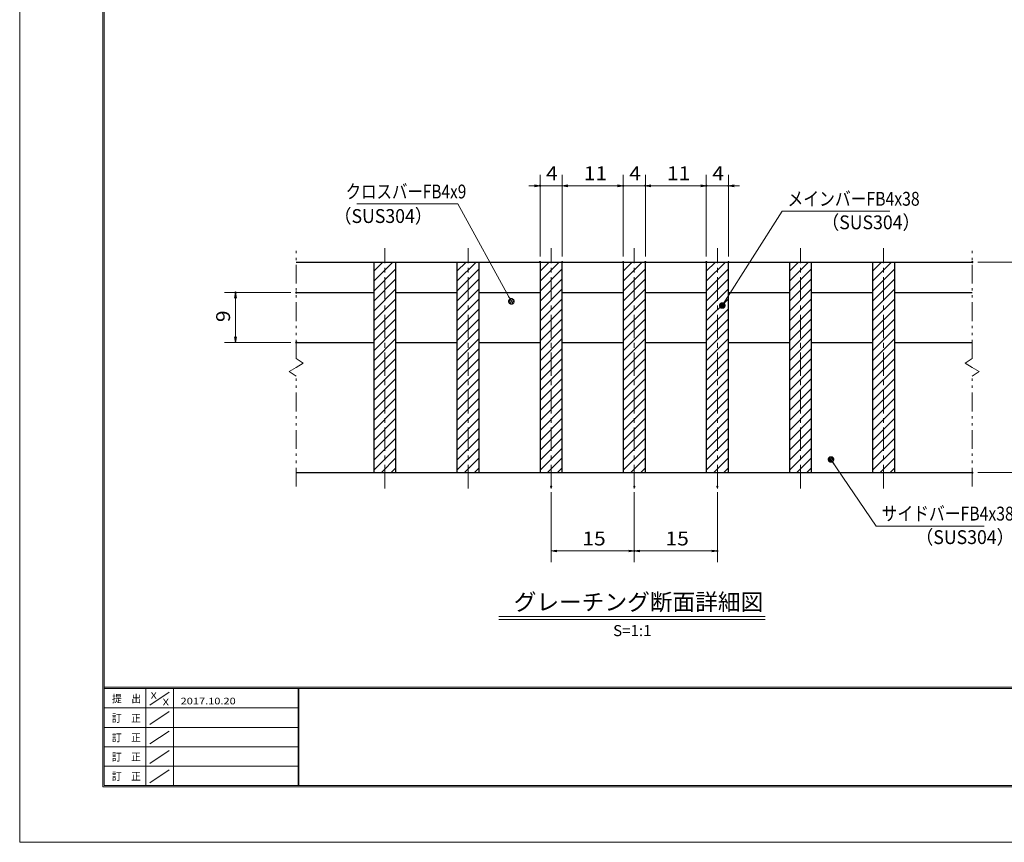
# Model space of a CAD drawing. Units: millimetres. Extents: x -1050 to 1050, y -743 to 742.
# Drawn here: x -1050 to -162, y -743 to 0 of the extents above; entities that cross this region are included whole.
import ezdxf

# ---------------------------------------------------------------- set-up
doc = ezdxf.new("R2010")
doc.units = ezdxf.units.MM
doc.header["$LTSCALE"] = 5
doc.linetypes.add('JWW_CENTER1', pattern=[6.773333, 4.233333, -0.846667, 0.846667, -0.846667])
doc.linetypes.add('JWW_PHANTOM1', pattern=[6.773333, 3.386667, -0.846667, 0.423333, -0.846667, 0.423333, -0.846667])
for name, color, linetype in [('7-図\u3000枠', 7, 'Continuous'), ('ハッチング', 7, 'Continuous'), ('中心線', 7, 'Continuous'), ('寸法注釈', 7, 'Continuous'), ('想像線', 7, 'Continuous'), ('蓋', 7, 'Continuous')]:
    doc.layers.add(name, color=color, linetype=linetype)
doc.styles.add('HG丸ｺﾞｼｯｸM-PRO', font='txt', dxfattribs={"height": 1})
doc.styles.add('ＭＳ ゴシック', font='txt', dxfattribs={"height": 1})

# ---------------------------------------------------------------- blocks, each defined once
blk = doc.blocks.new('_OPEN_0-1_')
at = {"layer": '寸法注釈', "color": 2, "linetype": 'Continuous', "lineweight": 5}
for p, q in [((-1, 0.17), (0, 0)), ((0, 0), (-1, -0.17)), ((0, 0), (-1, 0))]:
    blk.add_line(p, q, dxfattribs=at)
blk = doc.blocks.new('_Dot_0-1_')
at = {"layer": '寸法注釈', "color": 2, "linetype": 'Continuous', "lineweight": 5}
for p, q in [((-0.5, 0), (-1, 0)), ((-0.48, 0.12), (-0.5, 0.06)), ((-0.5, 0.06), (-0.5, 0)), ((-0.5, 0), (-0.5, -0.06)), ((0, 0), (-0.5, 0)), ((-0.5, 0), (0, 0)), ((-0.46, 0.18), (-0.48, 0.12)), ((-0.44, 0.24), (-0.46, 0.18)), ((-0.4, 0.29), (-0.44, 0.24)), ((-0.36, 0.34), (-0.4, 0.29)), ((-0.32, 0.39), (-0.36, 0.34)), ((-0.27, 0.42), (-0.32, 0.39)), ((-0.21, 0.45), (-0.27, 0.42)), ((-0.15, 0.48), (-0.21, 0.45)), ((-0.09, 0.49), (-0.15, 0.48)), ((-0.03, 0.5), (-0.09, 0.49)), ((0.03, 0.5), (-0.03, 0.5)), ((0.5, 0), (0, 0)), ((0, 0), (0, 0)), ((0, 0), (0, 0)), ((0, 0), (0, 0)), ((0, 0), (0, 0)), ((0, 0), (0, 0)), ((0, 0), (0, 0)), ((0, 0), (0, 0)), ((0, 0), (0, 0)), ((0, 0), (0, 0)), ((0, 0), (0, 0)), ((0, 0), (0, 0)), ((0, 0), (0, 0)), ((0, 0), (0, 0)), ((0, 0), (0, 0)), ((0, 0), (0, 0)), ((0, 0), (0, 0)), ((0, 0), (0, 0)), ((0, 0), (0, 0)), ((0, 0), (0, 0)), ((0, 0), (0, 0)), ((0, 0), (0, 0)), ((0, 0), (0, 0)), ((0, 0), (0, 0)), ((0, 0), (0, 0)), ((0, 0), (0, 0)), ((0, 0), (0, 0)), ((0, 0), (0, 0)), ((0, 0), (0, 0)), ((0, 0), (0, 0)), ((0, 0), (0, 0)), ((0, 0), (0, 0)), ((0, 0), (0, 0)), ((0, 0), (0, 0)), ((0, 0), (0, 0)), ((0, 0), (0, 0)), ((0, 0), (0, 0)), ((0, 0), (0, 0)), ((0, 0), (0, 0)), ((0, 0), (0, 0)), ((0, 0), (0, 0)), ((0, 0), (0, 0)), ((0, 0), (0, 0)), ((0, 0), (0, 0)), ((0, 0), (0, 0)), ((0, 0), (0, 0)), ((0, 0), (0, 0)), ((0, 0), (0, 0)), ((0, 0), (0, 0)), ((0, 0), (0, 0)), ((0, 0), (0, 0)), ((0, 0), (0.5, 0)), ((0.09, 0.49), (0.03, 0.5)), ((0.15, 0.48), (0.09, 0.49)), ((0.21, 0.45), (0.15, 0.48)), ((0.27, 0.42), (0.21, 0.45)), ((0.32, 0.39), (0.27, 0.42)), ((0.36, 0.34), (0.32, 0.39)), ((0.4, 0.29), (0.36, 0.34)), ((0.44, 0.24), (0.4, 0.29)), ((0.46, 0.18), (0.44, 0.24)), ((0.48, 0.12), (0.46, 0.18)), ((0.5, 0.06), (0.48, 0.12)), ((0.5, 0), (0.5, 0.06)), ((-0.5, -0.06), (-0.48, -0.12)), ((-0.48, -0.12), (-0.46, -0.18)), ((-0.46, -0.18), (-0.44, -0.24)), ((-0.44, -0.24), (-0.4, -0.29)), ((-0.4, -0.29), (-0.36, -0.34)), ((-0.36, -0.34), (-0.32, -0.39)), ((-0.32, -0.39), (-0.27, -0.42)), ((-0.27, -0.42), (-0.21, -0.45)), ((-0.21, -0.45), (-0.15, -0.48)), ((-0.15, -0.48), (-0.09, -0.49)), ((-0.09, -0.49), (-0.03, -0.5)), ((-0.03, -0.5), (0.03, -0.5)), ((0.03, -0.5), (0.09, -0.49)), ((0.09, -0.49), (0.15, -0.48)), ((0.15, -0.48), (0.21, -0.45)), ((0.21, -0.45), (0.27, -0.42)), ((0.27, -0.42), (0.32, -0.39)), ((0.32, -0.39), (0.36, -0.34)), ((0.36, -0.34), (0.4, -0.29)), ((0.4, -0.29), (0.44, -0.24)), ((0.44, -0.24), (0.46, -0.18)), ((0.46, -0.18), (0.48, -0.12)), ((0.48, -0.12), (0.5, -0.06)), ((0.5, -0.06), (0.5, 0))]:
    blk.add_line(p, q, dxfattribs=at)
at = {"layer": '寸法注釈', "color": 2, "linetype": 'Continuous', "lineweight": 20}
for p, q in [((0.49, 0.1), (-0.49, 0.1)), ((0.4, 0.3), (-0.4, 0.3)), ((0.46, -0.2), (-0.46, -0.2)), ((0.3, -0.4), (-0.3, -0.4))]:
    blk.add_line(p, q, dxfattribs=at)

msp = doc.modelspace()

# ---------------------------------------------------------------- linework, layer by layer
at = {"layer": '7-図\u3000枠', "color": 4, "linetype": 'Continuous', "lineweight": 5}
for p, q in [((-975, -692.5), (-975, 692.5)), ((-973.75, -691.25), (-973.75, 691.25)), ((998.75, -602.5), (-973.75, -602.5)), ((998.75, -603.75), (-973.75, -603.75)), ((-936.25, -691.19), (-936.25, -603.75)), ((-911.25, -603.75), (-911.25, -691.19)), ((-798.75, -603.75), (-798.75, -691.19)), ((-798, -603.75), (-798, -691.19)), ((-932.5, -618.61), (-915, -606.92)), ((-798.75, -621.25), (-973.75, -621.25)), ((-932.5, -636.25), (-915, -624.57)), ((-798.75, -638.75), (-973.75, -638.75)), ((-932.5, -653.75), (-915, -642.07)), ((-798.75, -656.25), (-973.75, -656.25)), ((-932.5, -671.25), (-915, -659.57)), ((-798.75, -673.75), (-973.75, -673.75)), ((-932.5, -688.75), (-915, -677.07)), ((1000, -692.5), (-975, -692.5)), ((998.75, -691.25), (-973.75, -691.25))]:
    msp.add_line(p, q, dxfattribs=at)
at = {"layer": 'DEFPOINTS', "color": 4, "linetype": 'Continuous', "lineweight": 5}
for p, q in [((-1050, -742.5), (-1050, 742.5)), ((1050, -742.5), (-1050, -742.5))]:
    msp.add_line(p, q, dxfattribs=at)
at = {"layer": 'DEFPOINTS', "color": 4, "linetype": 'Continuous', "lineweight": 5, "const_width": 1}
for points in [[(-579.95, -149.9, 0.414214), (-580.45, -149.4, 0.414214), (-580.95, -149.9, 0.414214), (-580.45, -150.4, 0.414214)], [(-504.95, -149.9, 0.414214), (-505.45, -149.4, 0.414214), (-505.95, -149.9, 0.414214), (-505.45, -150.4, 0.414214)], [(-484.95, -149.9, 0.414214), (-485.45, -149.4, 0.414214), (-485.95, -149.9, 0.414214), (-485.45, -150.4, 0.414214)], [(-429.95, -149.9, 0.414214), (-430.45, -149.4, 0.414214), (-430.95, -149.9, 0.414214), (-430.45, -150.4, 0.414214)], [(-409.95, -149.9, 0.414214), (-410.45, -149.4, 0.414214), (-410.95, -149.9, 0.414214), (-410.45, -150.4, 0.414214)], [(-579.95, -218.81, 0.414214), (-580.45, -218.31, 0.414214), (-580.95, -218.81, 0.414214), (-580.45, -219.31, 0.414214)], [(-559.95, -218.81, 0.414214), (-560.45, -218.31, 0.414214), (-560.95, -218.81, 0.414214), (-560.45, -219.31, 0.414214)], [(-559.95, -218.81, 0.414214), (-560.45, -218.31, 0.414214), (-560.95, -218.81, 0.414214), (-560.45, -219.31, 0.414214)], [(-504.95, -218.81, 0.414214), (-505.45, -218.31, 0.414214), (-505.95, -218.81, 0.414214), (-505.45, -219.31, 0.414214)], [(-504.95, -218.81, 0.414214), (-505.45, -218.31, 0.414214), (-505.95, -218.81, 0.414214), (-505.45, -219.31, 0.414214)], [(-484.95, -218.81, 0.414214), (-485.45, -218.31, 0.414214), (-485.95, -218.81, 0.414214), (-485.45, -219.31, 0.414214)], [(-484.95, -218.81, 0.414214), (-485.45, -218.31, 0.414214), (-485.95, -218.81, 0.414214), (-485.45, -219.31, 0.414214)], [(-429.95, -218.81, 0.414214), (-430.45, -218.31, 0.414214), (-430.95, -218.81, 0.414214), (-430.45, -219.31, 0.414214)], [(-429.95, -218.81, 0.414214), (-430.45, -218.31, 0.414214), (-430.95, -218.81, 0.414214), (-430.45, -219.31, 0.414214)], [(-409.95, -218.81, 0.414214), (-410.45, -218.31, 0.414214), (-410.95, -218.81, 0.414214), (-410.45, -219.31, 0.414214)], [(-189.95, -218.81, 0.414214), (-190.45, -218.31, 0.414214), (-190.95, -218.81, 0.414214), (-190.45, -219.31, 0.414214)], [(-854.7, -246.31, 0.414214), (-855.2, -245.81, 0.414214), (-855.7, -246.31, 0.414214), (-855.2, -246.81, 0.414214)], [(-799.95, -246.31, 0.414214), (-800.45, -245.81, 0.414214), (-800.95, -246.31, 0.414214), (-800.45, -246.81, 0.414214)], [(-799.95, -291.31, 0.414214), (-800.45, -290.81, 0.414214), (-800.95, -291.31, 0.414214), (-800.45, -291.81, 0.414214)], [(-189.95, -408.81, 0.414214), (-190.45, -408.31, 0.414214), (-190.95, -408.81, 0.414214), (-190.45, -409.31, 0.414214)], [(-569.95, -421.51, 0.414214), (-570.45, -421.01, 0.414214), (-570.95, -421.51, 0.414214), (-570.45, -422.01, 0.414214)], [(-494.95, -421.51, 0.414214), (-495.45, -421.01, 0.414214), (-495.95, -421.51, 0.414214), (-495.45, -422.01, 0.414214)], [(-494.95, -421.51, 0.414214), (-495.45, -421.01, 0.414214), (-495.95, -421.51, 0.414214), (-495.45, -422.01, 0.414214)], [(-419.95, -421.51, 0.414214), (-420.45, -421.01, 0.414214), (-420.95, -421.51, 0.414214), (-420.45, -422.01, 0.414214)], [(-494.95, -479.53, 0.414214), (-495.45, -479.03, 0.414214), (-495.95, -479.53, 0.414214), (-495.45, -480.03, 0.414214)], [(-419.95, -479.53, 0.414214), (-420.45, -479.03, 0.414214), (-420.95, -479.53, 0.414214), (-420.45, -480.03, 0.414214)]]:
    msp.add_lwpolyline(points, format="xyb", close=True, dxfattribs=at)
at = {"layer": 'ハッチング', "color": 4, "linetype": 'Continuous', "lineweight": 15}
for p, q in [((-710.45, -218.81), (-730.45, -218.81)), ((-730.45, -218.81), (-730.45, -408.81)), ((-730.45, -227.02), (-722.24, -218.81)), ((-730.45, -236), (-713.26, -218.81)), ((-710.45, -408.81), (-710.45, -218.81)), ((-635.45, -218.81), (-655.45, -218.81)), ((-655.45, -218.81), (-655.45, -408.81)), ((-655.45, -227.02), (-647.24, -218.81)), ((-655.45, -236), (-638.26, -218.81)), ((-635.45, -408.81), (-635.45, -218.81)), ((-560.45, -218.81), (-580.45, -218.81)), ((-580.45, -218.81), (-580.45, -408.81)), ((-580.45, -227.02), (-572.24, -218.81)), ((-580.45, -236), (-563.26, -218.81)), ((-560.45, -408.81), (-560.45, -218.81)), ((-485.45, -218.81), (-505.45, -218.81)), ((-505.45, -218.81), (-505.45, -408.81)), ((-505.45, -227.02), (-497.24, -218.81)), ((-505.45, -236), (-488.26, -218.81)), ((-485.45, -408.81), (-485.45, -218.81)), ((-410.45, -218.81), (-430.45, -218.81)), ((-430.45, -218.81), (-430.45, -408.81)), ((-430.45, -227.02), (-422.24, -218.81)), ((-430.45, -236), (-413.26, -218.81)), ((-410.45, -408.81), (-410.45, -218.81)), ((-335.45, -218.81), (-355.45, -218.81)), ((-355.45, -218.81), (-355.45, -408.81)), ((-355.45, -227.02), (-347.24, -218.81)), ((-355.45, -236), (-338.26, -218.81)), ((-335.45, -408.81), (-335.45, -218.81)), ((-260.45, -218.81), (-280.45, -218.81)), ((-280.45, -218.81), (-280.45, -408.81)), ((-280.45, -227.02), (-272.24, -218.81)), ((-280.45, -236), (-263.26, -218.81)), ((-260.45, -408.81), (-260.45, -218.81)), ((-730.45, -244.98), (-710.45, -224.98)), ((-655.45, -244.98), (-635.45, -224.98)), ((-580.45, -244.98), (-560.45, -224.98)), ((-505.45, -244.98), (-485.45, -224.98)), ((-430.45, -244.98), (-410.45, -224.98)), ((-355.45, -244.98), (-335.45, -224.98)), ((-280.45, -244.98), (-260.45, -224.98)), ((-730.45, -253.96), (-710.45, -233.96)), ((-655.45, -253.96), (-635.45, -233.96)), ((-580.45, -253.96), (-560.45, -233.96)), ((-505.45, -253.96), (-485.45, -233.96)), ((-430.45, -253.96), (-410.45, -233.96)), ((-355.45, -253.96), (-335.45, -233.96)), ((-280.45, -253.96), (-260.45, -233.96)), ((-730.45, -262.94), (-710.45, -242.94)), ((-655.45, -262.94), (-635.45, -242.94)), ((-580.45, -262.94), (-560.45, -242.94)), ((-505.45, -262.94), (-485.45, -242.94)), ((-430.45, -262.94), (-410.45, -242.94)), ((-355.45, -262.94), (-335.45, -242.94)), ((-280.45, -262.94), (-260.45, -242.94)), ((-730.45, -271.92), (-710.45, -251.92)), ((-655.45, -271.92), (-635.45, -251.92)), ((-580.45, -271.92), (-560.45, -251.92)), ((-505.45, -271.92), (-485.45, -251.92)), ((-430.45, -271.92), (-410.45, -251.92)), ((-355.45, -271.92), (-335.45, -251.92)), ((-280.45, -271.92), (-260.45, -251.92)), ((-730.45, -280.9), (-710.45, -260.9)), ((-655.45, -280.9), (-635.45, -260.9)), ((-580.45, -280.9), (-560.45, -260.9)), ((-505.45, -280.9), (-485.45, -260.9)), ((-430.45, -280.9), (-410.45, -260.9)), ((-355.45, -280.9), (-335.45, -260.9)), ((-280.45, -280.9), (-260.45, -260.9)), ((-730.45, -289.88), (-710.45, -269.88)), ((-655.45, -289.88), (-635.45, -269.88)), ((-580.45, -289.88), (-560.45, -269.88)), ((-505.45, -289.88), (-485.45, -269.88)), ((-430.45, -289.88), (-410.45, -269.88)), ((-355.45, -289.88), (-335.45, -269.88)), ((-280.45, -289.88), (-260.45, -269.88)), ((-730.45, -298.86), (-710.45, -278.86)), ((-655.45, -298.86), (-635.45, -278.86)), ((-580.45, -298.86), (-560.45, -278.86)), ((-505.45, -298.86), (-485.45, -278.86)), ((-430.45, -298.86), (-410.45, -278.86)), ((-355.45, -298.86), (-335.45, -278.86)), ((-280.45, -298.86), (-260.45, -278.86)), ((-730.45, -307.84), (-710.45, -287.84)), ((-655.45, -307.84), (-635.45, -287.84)), ((-580.45, -307.84), (-560.45, -287.84)), ((-505.45, -307.84), (-485.45, -287.84)), ((-430.45, -307.84), (-410.45, -287.84)), ((-355.45, -307.84), (-335.45, -287.84)), ((-280.45, -307.84), (-260.45, -287.84)), ((-730.45, -316.82), (-710.45, -296.82)), ((-655.45, -316.82), (-635.45, -296.82)), ((-580.45, -316.82), (-560.45, -296.82)), ((-505.45, -316.82), (-485.45, -296.82)), ((-430.45, -316.82), (-410.45, -296.82)), ((-355.45, -316.82), (-335.45, -296.82)), ((-280.45, -316.82), (-260.45, -296.82)), ((-730.45, -325.8), (-710.45, -305.8)), ((-655.45, -325.8), (-635.45, -305.8)), ((-580.45, -325.8), (-560.45, -305.8)), ((-505.45, -325.8), (-485.45, -305.8)), ((-430.45, -325.8), (-410.45, -305.8)), ((-355.45, -325.8), (-335.45, -305.8)), ((-280.45, -325.8), (-260.45, -305.8)), ((-730.45, -334.78), (-710.45, -314.78)), ((-655.45, -334.78), (-635.45, -314.78)), ((-580.45, -334.78), (-560.45, -314.78)), ((-505.45, -334.78), (-485.45, -314.78)), ((-430.45, -334.78), (-410.45, -314.78)), ((-355.45, -334.78), (-335.45, -314.78)), ((-280.45, -334.78), (-260.45, -314.78)), ((-730.45, -343.76), (-710.45, -323.76)), ((-655.45, -343.76), (-635.45, -323.76)), ((-580.45, -343.76), (-560.45, -323.76)), ((-505.45, -343.76), (-485.45, -323.76)), ((-430.45, -343.76), (-410.45, -323.76)), ((-355.45, -343.76), (-335.45, -323.76)), ((-280.45, -343.76), (-260.45, -323.76)), ((-730.45, -352.74), (-710.45, -332.74)), ((-655.45, -352.74), (-635.45, -332.74)), ((-580.45, -352.74), (-560.45, -332.74)), ((-505.45, -352.74), (-485.45, -332.74)), ((-430.45, -352.74), (-410.45, -332.74)), ((-355.45, -352.74), (-335.45, -332.74)), ((-280.45, -352.74), (-260.45, -332.74)), ((-730.45, -361.72), (-710.45, -341.72)), ((-655.45, -361.72), (-635.45, -341.72)), ((-580.45, -361.72), (-560.45, -341.72)), ((-505.45, -361.72), (-485.45, -341.72)), ((-430.45, -361.72), (-410.45, -341.72)), ((-355.45, -361.72), (-335.45, -341.72)), ((-280.45, -361.72), (-260.45, -341.72)), ((-730.45, -370.7), (-710.45, -350.7)), ((-655.45, -370.7), (-635.45, -350.7)), ((-580.45, -370.7), (-560.45, -350.7)), ((-505.45, -370.7), (-485.45, -350.7)), ((-430.45, -370.7), (-410.45, -350.7)), ((-355.45, -370.7), (-335.45, -350.7)), ((-280.45, -370.7), (-260.45, -350.7)), ((-730.45, -379.68), (-710.45, -359.68)), ((-655.45, -379.68), (-635.45, -359.68)), ((-580.45, -379.68), (-560.45, -359.68)), ((-505.45, -379.68), (-485.45, -359.68)), ((-430.45, -379.68), (-410.45, -359.68)), ((-355.45, -379.68), (-335.45, -359.68)), ((-280.45, -379.68), (-260.45, -359.68)), ((-730.45, -388.66), (-710.45, -368.66)), ((-655.45, -388.66), (-635.45, -368.66)), ((-580.45, -388.66), (-560.45, -368.66)), ((-505.45, -388.66), (-485.45, -368.66)), ((-430.45, -388.66), (-410.45, -368.66)), ((-355.45, -388.66), (-335.45, -368.66)), ((-280.45, -388.66), (-260.45, -368.66)), ((-730.45, -397.64), (-710.45, -377.64)), ((-655.45, -397.64), (-635.45, -377.64)), ((-580.45, -397.64), (-560.45, -377.64)), ((-505.45, -397.64), (-485.45, -377.64)), ((-430.45, -397.64), (-410.45, -377.64)), ((-355.45, -397.64), (-335.45, -377.64)), ((-280.45, -397.64), (-260.45, -377.64)), ((-730.45, -406.62), (-710.45, -386.62)), ((-655.45, -406.62), (-635.45, -386.62)), ((-580.45, -406.62), (-560.45, -386.62)), ((-505.45, -406.62), (-485.45, -386.62)), ((-430.45, -406.62), (-410.45, -386.62)), ((-355.45, -406.62), (-335.45, -386.62)), ((-280.45, -406.62), (-260.45, -386.62)), ((-723.65, -408.81), (-710.45, -395.6)), ((-648.65, -408.81), (-635.45, -395.6)), ((-573.65, -408.81), (-560.45, -395.6)), ((-498.65, -408.81), (-485.45, -395.6)), ((-423.65, -408.81), (-410.45, -395.6)), ((-348.65, -408.81), (-335.45, -395.6)), ((-273.65, -408.81), (-260.45, -395.6)), ((-714.67, -408.81), (-710.45, -404.58)), ((-639.67, -408.81), (-635.45, -404.58)), ((-564.67, -408.81), (-560.45, -404.58)), ((-489.67, -408.81), (-485.45, -404.58)), ((-414.67, -408.81), (-410.45, -404.58)), ((-339.67, -408.81), (-335.45, -404.58)), ((-264.67, -408.81), (-260.45, -404.58)), ((-730.45, -408.81), (-710.45, -408.81)), ((-655.45, -408.81), (-635.45, -408.81)), ((-580.45, -408.81), (-560.45, -408.81)), ((-505.45, -408.81), (-485.45, -408.81)), ((-430.45, -408.81), (-410.45, -408.81)), ((-355.45, -408.81), (-335.45, -408.81)), ((-280.45, -408.81), (-260.45, -408.81))]:
    msp.add_line(p, q, dxfattribs=at)
at = {"layer": '中心線', "color": 6, "linetype": 'JWW_CENTER1', "lineweight": 18}
for p, q in [((-720.45, -423.04), (-720.45, -206.11)), ((-645.45, -423.04), (-645.45, -206.11)), ((-570.45, -423.04), (-570.45, -206.11)), ((-495.45, -423.04), (-495.45, -206.11)), ((-420.45, -423.04), (-420.45, -206.11)), ((-345.45, -423.04), (-345.45, -206.11)), ((-270.45, -423.04), (-270.45, -206.11))]:
    msp.add_line(p, q, dxfattribs=at)
at = {"layer": '寸法注釈', "color": 2, "linetype": 'Continuous', "lineweight": 18}
for p, q in [((-580.45, -213.81), (-580.45, -139.9)), ((-560.45, -213.81), (-560.45, -139.9)), ((-560.45, -213.81), (-560.45, -139.9)), ((-505.45, -213.81), (-505.45, -139.9)), ((-505.45, -213.81), (-505.45, -139.9)), ((-485.45, -213.81), (-485.45, -139.9)), ((-485.45, -213.81), (-485.45, -139.9)), ((-430.45, -213.81), (-430.45, -139.9)), ((-430.45, -213.81), (-430.45, -139.9)), ((-410.45, -213.81), (-410.45, -139.9)), ((-585.45, -149.9), (-590.45, -149.9)), ((-560.45, -149.9), (-580.45, -149.9)), ((-555.45, -149.9), (-510.45, -149.9)), ((-555.45, -149.9), (-550.45, -149.9)), ((-510.45, -149.9), (-515.45, -149.9)), ((-505.45, -149.9), (-485.45, -149.9)), ((-480.45, -149.9), (-435.45, -149.9)), ((-480.45, -149.9), (-475.45, -149.9)), ((-435.45, -149.9), (-440.45, -149.9)), ((-430.45, -149.9), (-410.45, -149.9)), ((-405.45, -149.9), (-400.45, -149.9)), ((-745.85, -166.35), (-654.68, -166.35)), ((-654.68, -166.35), (-606.85, -253.36)), ((-361.95, -172.92), (-415.47, -257.17)), ((-264.76, -172.92), (-361.95, -172.92)), ((-185.45, -218.81), (-130.28, -218.81)), ((-805.45, -246.31), (-865.2, -246.31)), ((-855.2, -286.31), (-855.2, -251.31)), ((-805.45, -291.31), (-865.2, -291.31)), ((-277.05, -457.05), (-317.36, -397.73)), ((-185.45, -408.81), (-130.28, -408.81)), ((-570.45, -426.51), (-570.45, -489.53)), ((-495.45, -426.51), (-495.45, -489.53)), ((-495.45, -426.51), (-495.45, -489.53)), ((-420.45, -426.51), (-420.45, -489.53)), ((-179.86, -457.05), (-277.05, -457.05)), ((-565.45, -479.53), (-500.45, -479.53)), ((-490.45, -479.53), (-425.45, -479.53)), ((-617.58, -538.83), (-377.37, -538.83)), ((-617.58, -541.33), (-377.37, -541.33))]:
    msp.add_line(p, q, dxfattribs=at)
at = {"layer": '想像線', "color": 4, "linetype": 'JWW_PHANTOM1', "lineweight": 15}
for p, q in [((-800.45, -305.86), (-800.45, -206.31)), ((-190.45, -305.86), (-190.45, -206.31)), ((-800.45, -305.86), (-794.16, -310.07)), ((-794.16, -310.07), (-800.45, -313.81)), ((-190.45, -305.86), (-196.74, -310.07)), ((-196.74, -310.07), (-190.45, -313.81)), ((-806.74, -317.54), (-800.45, -313.81)), ((-800.45, -321.76), (-806.74, -317.54)), ((-184.16, -317.54), (-190.45, -313.81)), ((-190.45, -321.76), (-184.16, -317.54)), ((-800.45, -421.31), (-800.45, -321.76)), ((-190.45, -421.31), (-190.45, -321.76))]:
    msp.add_line(p, q, dxfattribs=at)
at = {"layer": '蓋', "color": 5, "linetype": 'Continuous', "lineweight": 25}
for p, q in [((-800.45, -218.81), (-190.45, -218.81)), ((-730.45, -218.81), (-710.45, -218.81)), ((-730.45, -218.81), (-730.45, -408.81)), ((-710.45, -408.81), (-710.45, -218.81)), ((-655.45, -218.81), (-635.45, -218.81)), ((-655.45, -218.81), (-655.45, -408.81)), ((-635.45, -408.81), (-635.45, -218.81)), ((-580.45, -218.81), (-560.45, -218.81)), ((-580.45, -218.81), (-580.45, -408.81)), ((-560.45, -408.81), (-560.45, -218.81)), ((-505.45, -218.81), (-485.45, -218.81)), ((-505.45, -218.81), (-505.45, -408.81)), ((-485.45, -408.81), (-485.45, -218.81)), ((-430.45, -218.81), (-410.45, -218.81)), ((-430.45, -218.81), (-430.45, -408.81)), ((-410.45, -408.81), (-410.45, -218.81)), ((-355.45, -218.81), (-335.45, -218.81)), ((-355.45, -218.81), (-355.45, -408.81)), ((-335.45, -408.81), (-335.45, -218.81)), ((-280.45, -218.81), (-260.45, -218.81)), ((-280.45, -218.81), (-280.45, -408.81)), ((-260.45, -408.81), (-260.45, -218.81)), ((-800.45, -246.31), (-730.45, -246.31)), ((-710.45, -246.31), (-655.45, -246.31)), ((-635.45, -246.31), (-580.45, -246.31)), ((-560.45, -246.31), (-505.45, -246.31)), ((-485.45, -246.31), (-430.45, -246.31)), ((-410.45, -246.31), (-355.45, -246.31)), ((-335.45, -246.31), (-280.45, -246.31)), ((-260.45, -246.31), (-190.45, -246.31)), ((-800.45, -291.31), (-730.45, -291.31)), ((-710.45, -291.31), (-655.45, -291.31)), ((-635.45, -291.31), (-580.45, -291.31)), ((-560.45, -291.31), (-505.45, -291.31)), ((-485.45, -291.31), (-430.45, -291.31)), ((-410.45, -291.31), (-355.45, -291.31)), ((-335.45, -291.31), (-280.45, -291.31)), ((-260.45, -291.31), (-190.45, -291.31)), ((-800.45, -408.81), (-190.45, -408.81)), ((-730.45, -408.81), (-710.45, -408.81)), ((-655.45, -408.81), (-635.45, -408.81)), ((-580.45, -408.81), (-560.45, -408.81)), ((-505.45, -408.81), (-485.45, -408.81)), ((-430.45, -408.81), (-410.45, -408.81)), ((-355.45, -408.81), (-335.45, -408.81)), ((-280.45, -408.81), (-260.45, -408.81))]:
    msp.add_line(p, q, dxfattribs=at)

# ---------------------------------------------------------------- block references
at = {"layer": '寸法注釈', "color": 2, "linetype": 'Continuous', "lineweight": 18, "xscale": 5, "yscale": 5}
for p in [(-580.45, -149.9), (-505.45, -149.9), (-505.45, -149.9), (-430.45, -149.9), (-430.45, -149.9), (-495.45, -479.53), (-420.45, -479.53)]:
    msp.add_blockref('_OPEN_0-1_', p, dxfattribs=at)
for name, p, rotation in [('_OPEN_0-1_', (-560.45, -149.9), 180), ('_OPEN_0-1_', (-560.45, -149.9), 180), ('_OPEN_0-1_', (-485.45, -149.9), 180), ('_OPEN_0-1_', (-485.45, -149.9), 180), ('_OPEN_0-1_', (-410.45, -149.9), 180), ('_OPEN_0-1_', (-855.2, -246.31), 90), ('_Dot_0-1_', (-606.36, -254.24), 299.2972341085896), ('_Dot_0-1_', (-416.01, -258.01), 237.0963807042517), ('_OPEN_0-1_', (-855.2, -291.31), 270), ('_Dot_0-1_', (-317.94, -396.91), 124.8530788013466), ('_OPEN_0-1_', (-570.45, -479.53), 180), ('_OPEN_0-1_', (-495.45, -479.53), 180)]:
    msp.add_blockref(name, p, dxfattribs=dict(at, rotation=rotation))

# ---------------------------------------------------------------- texts
at = {"layer": '7-図\u3000枠', "color": 5, "linetype": 'Continuous', "lineweight": 5, "style": 'ＭＳ ゴシック'}
for s, height, width, p in [('提\u3000出', 7.01, 0.90865, (-966.59, -616.26)), ('X', 5.98, 1.21972, (-931.9, -612.97)), ('X', 5.98, 1.21972, (-921, -618.92)), ('2017.10.20', 5.982, 1.21972, (-904.8, -618.01)), ('訂\u3000正', 7.01, 0.90865, (-966.76, -633.9)), ('訂\u3000正', 7.01, 0.90865, (-966.76, -651.4)), ('訂\u3000正', 7.01, 0.90865, (-966.76, -668.9)), ('訂\u3000正', 7.01, 0.90865, (-966.76, -686.4))]:
    msp.add_text(s, height=height, dxfattribs=dict(at, width=width)).set_placement(p)
at = {"layer": '寸法注釈', "color": 7, "linetype": 'Continuous', "lineweight": 18}
for s, height, style, width, p in [('4', 12.5, 'ＭＳ ゴシック', 1.115358, (-575.04, -144.9)), ('11', 12.497, 'ＭＳ ゴシック', 1.115358, (-541.03, -144.9)), ('4', 12.5, 'ＭＳ ゴシック', 1.115358, (-500.04, -144.9)), ('11', 12.497, 'ＭＳ ゴシック', 1.115358, (-466.03, -144.9)), ('4', 12.5, 'ＭＳ ゴシック', 1.115358, (-425.04, -144.9)), ('クロスバーFB4x9', 12.497, 'ＭＳ ゴシック', 0.81695, (-755.87, -161.35)), ('メインバーFB4x38', 12.5, 'ＭＳ ゴシック', 0.835387, (-357.18, -167.92)), ('（SUS304）', 12.497, 'ＭＳ ゴシック', 0.936313, (-766.54, -183.49)), ('（SUS304）', 12.497, 'ＭＳ ゴシック', 0.936313, (-326.47, -189.16)), ('サイドバーFB4x38', 12.5, 'ＭＳ ゴシック', 0.835387, (-272.28, -452.05)), ('（SUS304）', 12.497, 'ＭＳ ゴシック', 0.936313, (-241.57, -473.3)), ('15', 12.497, 'ＭＳ ゴシック', 1.115358, (-542.34, -474.53)), ('15', 12.497, 'ＭＳ ゴシック', 1.115358, (-467.34, -474.53)), ('グレーチング断面詳細図', 15.0069, 'HG丸ｺﾞｼｯｸM-PRO', 0.999537, (-604.21, -533.1))]:
    msp.add_text(s, height=height, dxfattribs=dict(at, style=style, width=width)).set_placement(p)
at = {"layer": '寸法注釈', "color": 7, "linetype": 'Continuous', "lineweight": 18, "style": 'ＭＳ ゴシック', "width": 1.115358}
msp.add_text('9', height=12.5, rotation=90, dxfattribs=at).set_placement((-860.2, -272.96))
at = {"layer": '寸法注釈', "color": 7, "linetype": 'Continuous', "lineweight": 18, "style": 'HG丸ｺﾞｼｯｸM-PRO'}
msp.add_text('S=1:1', height=10, dxfattribs=at).set_placement((-514.55, -556.39))

doc.saveas('drawing.dxf')
